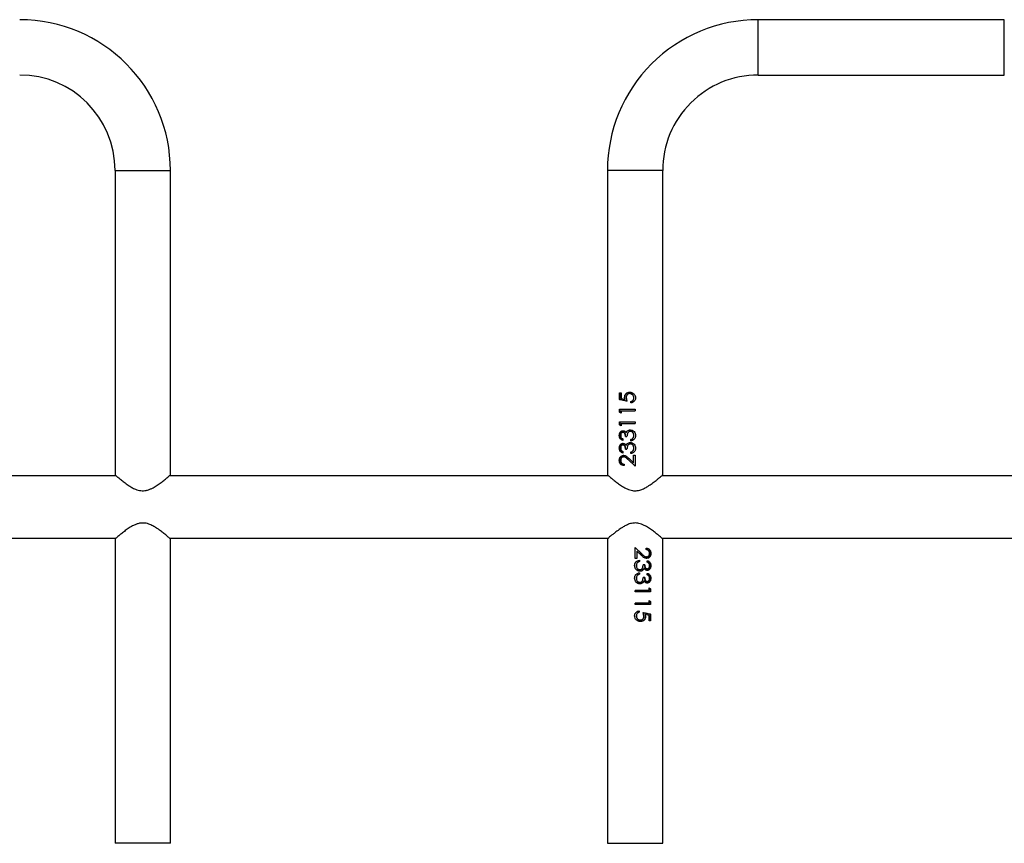
# Model space of a CAD drawing. Units: millimetres. Extents: x -4534 to 375091, y -3372 to 3642.
# Drawn here: x -17 to 583, y 1641 to 2142 of the extents above; entities that cross this region are included whole.
import ezdxf

# ---------------------------------------------------------------- set-up
doc = ezdxf.new("R2010")
doc.units = ezdxf.units.MM
doc.layers.add('Toestel 2D', color=7, linetype='Continuous', lineweight=20)

# ---------------------------------------------------------------- blocks, each defined once
blk = doc.blocks.new('2315__')
at = {"color": 7, "linetype": 'Continuous', "lineweight": 25}
for p, q in [((3768.21, -1613.46), (3768.21, -1798.96)), ((3801.91, -1613.46), (3768.21, -1613.46)), ((3801.91, -1798.96), (3801.91, -1613.46)), ((4068.21, -1613.46), (4068.21, -1798.96)), ((4068.21, -1613.46), (4101.91, -1613.46)), ((4101.91, -1798.96), (4101.91, -1613.46)), ((3775.64, -1753.07), (3775.64, -1748.97)), ((3775.64, -1748.97), (3776.5, -1748.97)), ((3775.91, -1753.07), (3775.91, -1748.97)), ((3776.5, -1748.97), (3776.5, -1752.37)), ((3778.86, -1752.91), (3778.68, -1751.73)), ((3779.05, -1752.91), (3778.87, -1751.73)), ((3779.64, -1751.9), (3780.13, -1754.1)), ((3781.77, -1749.48), (3781.87, -1749.48)), ((3781.81, -1748.59), (3781.91, -1748.59)), ((3775.64, -1753.07), (3775.91, -1753.07)), ((3776.5, -1752.37), (3778.86, -1752.91)), ((3782.5, -1755.13), (3782.5, -1754.23)), ((3782.5, -1754.23), (3782.58, -1754.23)), ((3782.58, -1755.13), (3782.58, -1754.23)), ((3775.64, -1758.97), (3785.06, -1758.97)), ((3775.64, -1760.82), (3775.64, -1758.97)), ((3776.5, -1761.41), (3775.64, -1760.82)), ((3775.64, -1760.82), (3775.91, -1760.82)), ((3775.91, -1760.82), (3775.91, -1758.97)), ((3776.5, -1761.23), (3775.91, -1760.82)), ((3776.5, -1759.87), (3776.5, -1761.41)), ((3776.5, -1759.87), (3785.06, -1759.87)), ((3785.06, -1758.97), (3785.06, -1759.87)), ((3775.64, -1766.66), (3785.06, -1766.66)), ((3775.64, -1768.51), (3775.64, -1766.66)), ((3776.5, -1769.1), (3775.64, -1768.51)), ((3775.64, -1768.51), (3775.91, -1768.51)), ((3775.91, -1768.51), (3775.91, -1766.66)), ((3776.5, -1768.92), (3775.91, -1768.51)), ((3776.5, -1767.56), (3776.5, -1769.1)), ((3776.5, -1767.56), (3785.06, -1767.56)), ((3785.06, -1766.66), (3785.06, -1767.56)), ((3777.66, -1772.05), (3777.88, -1772.05)), ((3779.16, -1775.51), (3780.13, -1775.51)), ((3779.56, -1773.22), (3779.72, -1773.22)), ((3780.37, -1772.13), (3780.51, -1772.13)), ((3782.1, -1771.54), (3782.19, -1771.54)), ((3782.19, -1772.43), (3782.27, -1772.43)), ((3777.63, -1777.05), (3777.63, -1777.95)), ((3777.66, -1779.74), (3777.88, -1779.74)), ((3779.56, -1780.91), (3779.72, -1780.91)), ((3780.37, -1779.83), (3780.51, -1779.83)), ((3782.1, -1779.23), (3782.19, -1779.23)), ((3782.19, -1780.13), (3782.27, -1780.13)), ((3782.38, -1778.33), (3782.38, -1777.43)), ((3782.38, -1777.43), (3782.46, -1777.43)), ((3782.46, -1778.33), (3782.46, -1777.43)), ((3783.75, -1776.65), (3783.79, -1776.65)), ((3777.63, -1784.74), (3777.63, -1785.64)), ((3779.16, -1783.2), (3780.13, -1783.2)), ((3782.38, -1786.02), (3782.38, -1785.13)), ((3782.38, -1785.13), (3782.46, -1785.13)), ((3782.46, -1786.02), (3782.46, -1785.13)), ((3783.75, -1784.34), (3783.79, -1784.34)), ((3784.03, -1786.92), (3785.06, -1786.92)), ((3784.03, -1791.57), (3784.03, -1786.92)), ((3784.06, -1791.57), (3784.06, -1786.92)), ((3785.06, -1786.92), (3785.06, -1793.72)), ((3778.33, -1792.43), (3778.33, -1793.33)), ((3785.06, -1793.72), (3780.96, -1789.84)), ((3780.96, -1789.84), (3781.08, -1789.84)), ((3785.06, -1793.72), (3781.08, -1789.84)), ((3781.39, -1789.07), (3784.03, -1791.57)), ((3784.03, -1791.57), (3784.06, -1791.57)), ((3768.79, -1799.46), (3406.37, -1799.46)), ((4068.79, -1799.46), (3801.33, -1799.46)), ((4368.79, -1799.46), (4101.33, -1799.46)), ((3501.33, -1837.46), (3768.79, -1837.46)), ((3768.21, -1837.96), (3768.21, -2023.46)), ((3801.33, -1837.46), (4068.79, -1837.46)), ((3801.91, -2023.46), (3801.91, -1837.96)), ((4068.21, -1837.96), (4068.21, -2023.46)), ((4101.33, -1837.46), (4368.79, -1837.46)), ((4101.91, -2023.46), (4101.91, -1837.96)), ((3785.06, -1843.21), (3789.16, -1847.08)), ((3785.06, -1850), (3785.06, -1843.21)), ((3785.06, -1843.21), (3789.03, -1847.08)), ((3786.05, -1845.35), (3786.05, -1850)), ((3786.08, -1845.35), (3786.05, -1845.35)), ((3786.08, -1845.35), (3786.08, -1850)), ((3788.72, -1847.85), (3786.08, -1845.35)), ((3789.16, -1847.08), (3789.03, -1847.08)), ((3791.79, -1844.49), (3791.79, -1843.59)), ((3786.08, -1850), (3785.06, -1850)), ((3787.66, -1850.9), (3787.66, -1851.8)), ((3787.74, -1851.8), (3787.66, -1851.8)), ((3787.74, -1850.9), (3787.74, -1851.8)), ((3790.96, -1853.72), (3789.99, -1853.72)), ((3792.49, -1852.18), (3792.49, -1851.28)), ((3784.8, -1854.23), (3784.81, -1854.23)), ((3787.66, -1858.59), (3787.66, -1859.49)), ((3787.74, -1859.49), (3787.66, -1859.49)), ((3787.74, -1858.59), (3787.74, -1859.49)), ((3787.93, -1856.8), (3787.84, -1856.8)), ((3789.74, -1857.1), (3789.6, -1857.1)), ((3790.56, -1856.01), (3790.39, -1856.01)), ((3792.46, -1856.28), (3792.24, -1856.28)), ((3792.46, -1857.18), (3792.24, -1857.18)), ((3792.49, -1859.87), (3792.49, -1858.97)), ((3784.8, -1861.93), (3784.81, -1861.93)), ((3787.93, -1864.49), (3787.84, -1864.49)), ((3789.74, -1864.79), (3789.6, -1864.79)), ((3790.96, -1861.41), (3789.99, -1861.41)), ((3790.56, -1863.7), (3790.39, -1863.7)), ((3792.46, -1863.97), (3792.24, -1863.97)), ((3792.46, -1864.87), (3792.24, -1864.87)), ((3793.61, -1869.36), (3785.06, -1869.36)), ((3785.06, -1870.26), (3785.06, -1869.36)), ((3794.48, -1870.26), (3785.06, -1870.26)), ((3793.61, -1867.82), (3794.48, -1868.41)), ((3793.61, -1869.36), (3793.61, -1867.82)), ((3793.61, -1868), (3794.2, -1868.41)), ((3794.2, -1868.41), (3794.2, -1870.26)), ((3794.48, -1868.41), (3794.2, -1868.41)), ((3794.48, -1868.41), (3794.48, -1870.26)), ((3793.61, -1877.05), (3785.06, -1877.05)), ((3785.06, -1877.95), (3785.06, -1877.05)), ((3794.48, -1877.95), (3785.06, -1877.95)), ((3793.61, -1875.51), (3794.48, -1876.1)), ((3793.61, -1877.05), (3793.61, -1875.51)), ((3793.61, -1875.69), (3794.2, -1876.1)), ((3794.2, -1876.1), (3794.2, -1877.95)), ((3794.48, -1876.1), (3794.2, -1876.1)), ((3794.48, -1876.1), (3794.48, -1877.95)), ((3787.54, -1881.8), (3787.54, -1882.69)), ((3787.61, -1882.69), (3787.54, -1882.69)), ((3787.61, -1881.8), (3787.61, -1882.69)), ((3790.47, -1885.02), (3789.99, -1882.82)), ((3794.2, -1883.85), (3794.2, -1887.95)), ((3794.48, -1883.85), (3794.2, -1883.85)), ((3794.48, -1883.85), (3794.48, -1887.95)), ((3784.8, -1884.85), (3784.81, -1884.85)), ((3788.34, -1887.44), (3788.24, -1887.44)), ((3791.07, -1884.01), (3791.24, -1885.19)), ((3791.25, -1884.01), (3791.07, -1884.01)), ((3791.43, -1885.19), (3791.24, -1885.19)), ((3791.25, -1884.01), (3791.43, -1885.19)), ((3793.61, -1884.55), (3791.25, -1884.01)), ((3793.61, -1887.95), (3793.61, -1884.55)), ((3794.48, -1887.95), (3793.61, -1887.95)), ((3768.21, -2023.46), (3801.91, -2023.46)), ((4101.91, -2023.46), (4068.21, -2023.46)), ((3710.06, -2081.61), (3560.06, -2081.61)), ((3560.06, -2081.61), (3560.06, -2115.31)), ((3710.06, -2081.61), (3710.06, -2115.31)), ((3560.06, -2115.31), (3710.06, -2115.31))]:
    blk.add_line(p, q, dxfattribs=at)
for centre, radius, start, end in [((3710.06, -2023.46), 58.15, 270, 0), ((3710.06, -2023.46), 91.85, 270, 0), ((4160.06, -2023.46), 91.85, 180, 270), ((4160.06, -2023.46), 58.15, 180, 270)]:
    blk.add_arc(centre, radius, start, end, dxfattribs=at)
for points, knots in [([(3778.68, -1751.73), (3778.72, -1751.31), (3778.77, -1750.67), (3779.16, -1749.92), (3779.55, -1749.43), (3780.03, -1749.05), (3780.77, -1748.67), (3781.4, -1748.62), (3781.81, -1748.59)], [0, 0, 0, 0, 0.249328, 0.374612, 0.49985, 0.625105, 0.750439, 1, 1, 1, 1]), ([(3778.68, -1751.73), (3778.71, -1751.73), (3778.78, -1751.73), (3778.84, -1751.73), (3778.87, -1751.73)], [0, 0, 0, 0, 0.499824, 1, 1, 1, 1]), ([(3778.87, -1751.73), (3778.91, -1751.31), (3778.95, -1750.67), (3779.33, -1749.92), (3779.71, -1749.44), (3780.18, -1749.05), (3780.89, -1748.67), (3781.5, -1748.62), (3781.91, -1748.59)], [0, 0, 0, 0, 0.252935, 0.3793, 0.504883, 0.629708, 0.753916, 1, 1, 1, 1]), ([(3781.77, -1749.48), (3781.47, -1749.51), (3781.02, -1749.55), (3780.51, -1749.86), (3780.18, -1750.17), (3779.92, -1750.55), (3779.69, -1751.12), (3779.66, -1751.59), (3779.64, -1751.9)], [0, 0, 0, 0, 0.247367, 0.372446, 0.497918, 0.622709, 0.748767, 1, 1, 1, 1]), ([(3784.29, -1752.02), (3784.26, -1751.69), (3784.19, -1751.02), (3783.69, -1750.32), (3783.18, -1749.89), (3782.6, -1749.56), (3782.1, -1749.52), (3781.77, -1749.48)], [0, 0, 0, 0, 0.24975, 0.499468, 0.624763, 0.750306, 1, 1, 1, 1]), ([(3781.81, -1748.59), (3782.27, -1748.63), (3783.18, -1748.72), (3784.19, -1749.37), (3784.78, -1750.08), (3785.22, -1750.91), (3785.28, -1751.61), (3785.31, -1752.08)], [0, 0, 0, 0, 0.2496266, 0.499324, 0.6246618, 0.7502462, 1, 1, 1, 1]), ([(3784.31, -1752.02), (3784.28, -1751.69), (3784.22, -1751.02), (3783.73, -1750.32), (3783.24, -1749.89), (3782.67, -1749.56), (3782.19, -1749.52), (3781.87, -1749.48)], [0, 0, 0, 0, 0.253239, 0.504398, 0.629361, 0.753877, 1, 1, 1, 1]), ([(3785.05, -1750.66), (3785.06, -1750.68), (3785.28, -1751.11), (3785.29, -1751.6), (3785.31, -1752.08)], [0, 0, 0, 0, 0.0393137, 1, 1, 1, 1]), ([(3780.13, -1754.1), (3779.34, -1753.93), (3777.76, -1753.59), (3776.34, -1753.25), (3775.64, -1753.07)], [0, 0, 0, 0, 0.499994, 1, 1, 1, 1]), ([(3780.28, -1754.1), (3779.51, -1753.93), (3777.98, -1753.59), (3776.6, -1753.25), (3775.91, -1753.07)], [0, 0, 0, 0, 0.499994, 1, 1, 1, 1]), ([(3778.86, -1752.91), (3778.89, -1752.91), (3778.95, -1752.91), (3779.02, -1752.91), (3779.05, -1752.91)], [0, 0, 0, 0, 0.500044, 1, 1, 1, 1]), ([(3782.5, -1754.23), (3782.75, -1754.16), (3783.13, -1754.06), (3783.55, -1753.76), (3783.9, -1753.38), (3784.22, -1752.8), (3784.26, -1752.28), (3784.29, -1752.02)], [0, 0, 0, 0, 0.249965, 0.375174, 0.500419, 0.750243, 1, 1, 1, 1]), ([(3785.31, -1752.08), (3785.28, -1752.46), (3785.21, -1753.22), (3784.55, -1754.2), (3783.62, -1754.89), (3782.88, -1755.05), (3782.5, -1755.13)], [0, 0, 0, 0, 0.249984, 0.499695, 0.749649, 1, 1, 1, 1]), ([(3782.58, -1754.23), (3782.82, -1754.16), (3783.19, -1754.06), (3783.6, -1753.76), (3783.93, -1753.38), (3784.24, -1752.8), (3784.29, -1752.28), (3784.31, -1752.02)], [0, 0, 0, 0, 0.246467, 0.370774, 0.495866, 0.747261, 1, 1, 1, 1]), ([(3784.29, -1752.02), (3784.29, -1752.02), (3784.3, -1752.02), (3784.31, -1752.02), (3784.31, -1752.02)], [0, 0, 0, 0, 0.499767, 1, 1, 1, 1]), ([(3785.31, -1752.08), (3785.3, -1752.47), (3785.3, -1752.92), (3785.07, -1753.27), (3785.04, -1753.31)], [0, 0, 0, 0, 0.888833, 1, 1, 1, 1]), ([(3785.31, -1752.08), (3785.31, -1752.08), (3785.31, -1752.08), (3785.31, -1752.08), (3785.31, -1752.08)], [0, 0, 0, 0, 0.500237, 1, 1, 1, 1]), ([(3775.42, -1774.97), (3775.45, -1774.61), (3775.51, -1773.89), (3775.89, -1773.08), (3776.33, -1772.57), (3776.73, -1772.28), (3777.1, -1772.12), (3777.42, -1772.06), (3777.58, -1772.05), (3777.66, -1772.05)], [0, 0, 0, 0, 0.249618, 0.499118, 0.624315, 0.749494, 0.874664, 0.937331, 1, 1, 1, 1]), ([(3777.63, -1777.95), (3777.32, -1777.85), (3776.71, -1777.65), (3775.98, -1776.97), (3775.5, -1776.04), (3775.45, -1775.33), (3775.42, -1774.97)], [0, 0, 0, 0, 0.250448, 0.500272, 0.750039, 1, 1, 1, 1]), ([(3775.42, -1774.97), (3775.47, -1774.97), (3775.57, -1774.97), (3775.66, -1774.97), (3775.71, -1774.97)], [0, 0, 0, 0, 0.500196, 1, 1, 1, 1]), ([(3775.71, -1774.97), (3775.74, -1774.61), (3775.79, -1773.89), (3776.16, -1773.08), (3776.59, -1772.57), (3776.97, -1772.28), (3777.34, -1772.12), (3777.64, -1772.06), (3777.8, -1772.05), (3777.88, -1772.05)], [0, 0, 0, 0, 0.252812, 0.503926, 0.628888, 0.753085, 0.876653, 0.938326, 1, 1, 1, 1]), ([(3777.63, -1777.85), (3777.41, -1777.78), (3776.89, -1777.6), (3776.25, -1776.97), (3775.78, -1776.04), (3775.73, -1775.33), (3775.71, -1774.97)], [0, 0, 0, 0, 0.19624, 0.461589, 0.729741, 1, 1, 1, 1]), ([(3777.66, -1772.95), (3777.55, -1772.96), (3777.34, -1772.97), (3777.05, -1773.12), (3776.81, -1773.34), (3776.54, -1773.7), (3776.32, -1774.25), (3776.29, -1774.72), (3776.28, -1774.96)], [0, 0, 0, 0, 0.12497, 0.249934, 0.375069, 0.500336, 0.749872, 1, 1, 1, 1]), ([(3776.28, -1774.96), (3776.3, -1775.19), (3776.33, -1775.65), (3776.6, -1776.29), (3777.07, -1776.75), (3777.44, -1776.95), (3777.63, -1777.05)], [0, 0, 0, 0, 0.250074, 0.499562, 0.74943, 1, 1, 1, 1]), ([(3777.66, -1772.05), (3777.85, -1772.06), (3778.22, -1772.09), (3778.76, -1772.33), (3779.14, -1772.65), (3779.39, -1772.96), (3779.5, -1773.13), (3779.56, -1773.22)], [0, 0, 0, 0, 0.24998, 0.499714, 0.74957, 0.874743, 1, 1, 1, 1]), ([(3779.16, -1775.51), (3779.15, -1775.23), (3779.12, -1774.67), (3778.91, -1773.99), (3778.65, -1773.51), (3778.38, -1773.2), (3778.09, -1773.03), (3777.85, -1772.96), (3777.72, -1772.95), (3777.66, -1772.95)], [0, 0, 0, 0, 0.250143, 0.500081, 0.625166, 0.750056, 0.874846, 0.937397, 1, 1, 1, 1]), ([(3777.66, -1772.95), (3777.69, -1772.95), (3777.77, -1772.95), (3777.84, -1772.95), (3777.88, -1772.95)], [0, 0, 0, 0, 0.499948, 1, 1, 1, 1]), ([(3779.34, -1775.51), (3779.32, -1775.23), (3779.3, -1774.67), (3779.09, -1774), (3778.84, -1773.51), (3778.58, -1773.2), (3778.3, -1773.03), (3778.06, -1772.96), (3777.94, -1772.95), (3777.88, -1772.95)], [0, 0, 0, 0, 0.252613, 0.50434, 0.629713, 0.754038, 0.877232, 0.938647, 1, 1, 1, 1]), ([(3779.56, -1773.22), (3779.66, -1773.01), (3779.86, -1772.59), (3780.2, -1772.29), (3780.37, -1772.13)], [0, 0, 0, 0, 0.500093, 1, 1, 1, 1]), ([(3779.72, -1773.22), (3779.82, -1773.01), (3780.02, -1772.6), (3780.35, -1772.29), (3780.51, -1772.13)], [0, 0, 0, 0, 0.501933, 1, 1, 1, 1]), ([(3782.19, -1772.43), (3782.02, -1772.45), (3781.67, -1772.48), (3781.21, -1772.71), (3780.82, -1773.05), (3780.42, -1773.62), (3780.2, -1774.47), (3780.15, -1775.16), (3780.13, -1775.51)], [0, 0, 0, 0, 0.124977, 0.24993, 0.375435, 0.500035, 0.749414, 1, 1, 1, 1]), ([(3780.37, -1772.13), (3780.63, -1771.96), (3781.16, -1771.61), (3781.79, -1771.56), (3782.1, -1771.54)], [0, 0, 0, 0, 0.499979, 1, 1, 1, 1]), ([(3780.51, -1772.13), (3780.77, -1771.96), (3781.27, -1771.61), (3781.88, -1771.56), (3782.19, -1771.54)], [0, 0, 0, 0, 0.501454, 1, 1, 1, 1]), ([(3782.1, -1771.54), (3782.54, -1771.59), (3783.4, -1771.71), (3784.49, -1772.52), (3785.2, -1773.67), (3785.28, -1774.56), (3785.31, -1775)], [0, 0, 0, 0, 0.249663, 0.499689, 0.7498, 1, 1, 1, 1]), ([(3784.29, -1774.98), (3784.27, -1774.67), (3784.23, -1774.06), (3783.87, -1773.35), (3783.45, -1772.91), (3783.07, -1772.64), (3782.64, -1772.47), (3782.34, -1772.44), (3782.19, -1772.43)], [0, 0, 0, 0, 0.250091, 0.499377, 0.624646, 0.749807, 0.874909, 1, 1, 1, 1]), ([(3784.31, -1774.98), (3784.29, -1774.67), (3784.26, -1774.06), (3783.91, -1773.35), (3783.5, -1772.91), (3783.13, -1772.64), (3782.72, -1772.47), (3782.42, -1772.44), (3782.27, -1772.43)], [0, 0, 0, 0, 0.253197, 0.504168, 0.6292701, 0.7535365, 0.8769821, 1, 1, 1, 1]), ([(3785.31, -1775), (3785.28, -1775.41), (3785.24, -1776.02), (3784.89, -1776.77), (3784.41, -1777.42), (3783.56, -1778.04), (3782.77, -1778.23), (3782.38, -1778.33)], [0, 0, 0, 0, 0.250372, 0.375907, 0.500999, 0.748443, 1, 1, 1, 1]), ([(3783.75, -1776.65), (3783.91, -1776.4), (3784.24, -1775.89), (3784.27, -1775.28), (3784.29, -1774.98)], [0, 0, 0, 0, 0.499285, 1, 1, 1, 1]), ([(3783.79, -1776.65), (3783.95, -1776.4), (3784.27, -1775.89), (3784.3, -1775.28), (3784.31, -1774.98)], [0, 0, 0, 0, 0.497797, 1, 1, 1, 1]), ([(3784.29, -1774.98), (3784.29, -1774.98), (3784.3, -1774.98), (3784.31, -1774.98), (3784.31, -1774.98)], [0, 0, 0, 0, 0.499767, 1, 1, 1, 1]), ([(3785.04, -1773.6), (3785.06, -1773.64), (3785.31, -1774.05), (3785.31, -1774.54), (3785.31, -1775)], [0, 0, 0, 0, 0.0793138, 1, 1, 1, 1]), ([(3785.31, -1775), (3785.29, -1775.41), (3785.28, -1775.89), (3785.08, -1776.31), (3785.05, -1776.36)], [0, 0, 0, 0, 0.871213, 1, 1, 1, 1]), ([(3785.31, -1775), (3785.31, -1775), (3785.31, -1775), (3785.31, -1775), (3785.31, -1775)], [0, 0, 0, 0, 0.500237, 1, 1, 1, 1]), ([(3775.42, -1782.66), (3775.45, -1782.3), (3775.51, -1781.58), (3775.89, -1780.77), (3776.33, -1780.27), (3776.73, -1779.98), (3777.1, -1779.82), (3777.42, -1779.75), (3777.58, -1779.75), (3777.66, -1779.74)], [0, 0, 0, 0, 0.249618, 0.499118, 0.624315, 0.749494, 0.874664, 0.937331, 1, 1, 1, 1]), ([(3775.71, -1782.66), (3775.74, -1782.3), (3775.79, -1781.58), (3776.16, -1780.77), (3776.59, -1780.27), (3776.97, -1779.98), (3777.34, -1779.82), (3777.64, -1779.75), (3777.8, -1779.75), (3777.88, -1779.74)], [0, 0, 0, 0, 0.252812, 0.503926, 0.628888, 0.753085, 0.876653, 0.938326, 1, 1, 1, 1]), ([(3777.66, -1780.64), (3777.55, -1780.65), (3777.34, -1780.67), (3777.05, -1780.81), (3776.81, -1781.04), (3776.54, -1781.39), (3776.32, -1781.94), (3776.29, -1782.41), (3776.28, -1782.65)], [0, 0, 0, 0, 0.12497, 0.249934, 0.375069, 0.500336, 0.749872, 1, 1, 1, 1]), ([(3777.66, -1779.74), (3777.85, -1779.75), (3778.22, -1779.78), (3778.76, -1780.02), (3779.14, -1780.34), (3779.39, -1780.65), (3779.5, -1780.82), (3779.56, -1780.91)], [0, 0, 0, 0, 0.249979, 0.499713, 0.749569, 0.874741, 1, 1, 1, 1]), ([(3779.16, -1783.2), (3779.15, -1782.92), (3779.12, -1782.36), (3778.91, -1781.69), (3778.65, -1781.2), (3778.38, -1780.89), (3778.09, -1780.72), (3777.85, -1780.65), (3777.72, -1780.64), (3777.66, -1780.64)], [0, 0, 0, 0, 0.250143, 0.500081, 0.625166, 0.750056, 0.874846, 0.937397, 1, 1, 1, 1]), ([(3777.66, -1780.64), (3777.69, -1780.64), (3777.77, -1780.64), (3777.84, -1780.64), (3777.88, -1780.64)], [0, 0, 0, 0, 0.499948, 1, 1, 1, 1]), ([(3779.34, -1783.2), (3779.32, -1782.92), (3779.3, -1782.36), (3779.09, -1781.69), (3778.84, -1781.2), (3778.58, -1780.89), (3778.3, -1780.72), (3778.06, -1780.65), (3777.94, -1780.64), (3777.88, -1780.64)], [0, 0, 0, 0, 0.252613, 0.50434, 0.629713, 0.754038, 0.877232, 0.938647, 1, 1, 1, 1]), ([(3779.56, -1780.91), (3779.66, -1780.7), (3779.86, -1780.29), (3780.2, -1779.98), (3780.37, -1779.83)], [0, 0, 0, 0, 0.500093, 1, 1, 1, 1]), ([(3779.72, -1780.91), (3779.82, -1780.7), (3780.02, -1780.29), (3780.35, -1779.98), (3780.51, -1779.83)], [0, 0, 0, 0, 0.501932, 1, 1, 1, 1]), ([(3782.19, -1780.13), (3782.02, -1780.14), (3781.67, -1780.17), (3781.21, -1780.41), (3780.82, -1780.74), (3780.42, -1781.31), (3780.2, -1782.16), (3780.15, -1782.86), (3780.13, -1783.2)], [0, 0, 0, 0, 0.124977, 0.24993, 0.375435, 0.500035, 0.749414, 1, 1, 1, 1]), ([(3780.37, -1779.83), (3780.63, -1779.65), (3781.16, -1779.3), (3781.79, -1779.25), (3782.1, -1779.23)], [0, 0, 0, 0, 0.499979, 1, 1, 1, 1]), ([(3780.51, -1779.83), (3780.77, -1779.65), (3781.27, -1779.3), (3781.88, -1779.25), (3782.19, -1779.23)], [0, 0, 0, 0, 0.501454, 1, 1, 1, 1]), ([(3782.1, -1779.23), (3782.54, -1779.29), (3783.4, -1779.4), (3784.49, -1780.21), (3785.2, -1781.37), (3785.28, -1782.25), (3785.31, -1782.69)], [0, 0, 0, 0, 0.249664, 0.49969, 0.7498, 1, 1, 1, 1]), ([(3784.29, -1782.67), (3784.27, -1782.36), (3784.23, -1781.75), (3783.87, -1781.04), (3783.45, -1780.6), (3783.07, -1780.33), (3782.64, -1780.16), (3782.34, -1780.14), (3782.19, -1780.13)], [0, 0, 0, 0, 0.25009, 0.499377, 0.624646, 0.749807, 0.874909, 1, 1, 1, 1]), ([(3784.31, -1782.67), (3784.29, -1782.36), (3784.26, -1781.75), (3783.91, -1781.05), (3783.5, -1780.6), (3783.13, -1780.33), (3782.72, -1780.16), (3782.42, -1780.14), (3782.27, -1780.13)], [0, 0, 0, 0, 0.253196, 0.504168, 0.62927, 0.753537, 0.876982, 1, 1, 1, 1]), ([(3782.38, -1777.43), (3782.63, -1777.35), (3783.15, -1777.19), (3783.55, -1776.83), (3783.75, -1776.65)], [0, 0, 0, 0, 0.5011819, 1, 1, 1, 1]), ([(3782.46, -1777.43), (3782.71, -1777.35), (3783.21, -1777.19), (3783.59, -1776.83), (3783.79, -1776.65)], [0, 0, 0, 0, 0.4992851, 1, 1, 1, 1]), ([(3785.04, -1781.3), (3785.06, -1781.33), (3785.31, -1781.74), (3785.31, -1782.23), (3785.31, -1782.69)], [0, 0, 0, 0, 0.079312, 1, 1, 1, 1]), ([(3777.63, -1785.64), (3777.32, -1785.54), (3776.71, -1785.34), (3775.98, -1784.67), (3775.5, -1783.73), (3775.45, -1783.02), (3775.42, -1782.66)], [0, 0, 0, 0, 0.250448, 0.500272, 0.750039, 1, 1, 1, 1]), ([(3775.42, -1782.66), (3775.47, -1782.66), (3775.57, -1782.66), (3775.66, -1782.66), (3775.71, -1782.66)], [0, 0, 0, 0, 0.500196, 1, 1, 1, 1]), ([(3775.42, -1790.07), (3775.45, -1789.67), (3775.49, -1789.08), (3775.8, -1788.37), (3776.22, -1787.77), (3776.93, -1787.17), (3777.64, -1787.09), (3778, -1787.05)], [0, 0, 0, 0, 0.249906, 0.375277, 0.500644, 0.750378, 1, 1, 1, 1]), ([(3777.63, -1785.55), (3777.41, -1785.47), (3776.89, -1785.29), (3776.25, -1784.66), (3775.78, -1783.73), (3775.73, -1783.02), (3775.71, -1782.66)], [0, 0, 0, 0, 0.19624, 0.461589, 0.729741, 1, 1, 1, 1]), ([(3775.71, -1790.07), (3775.73, -1789.67), (3775.77, -1789.08), (3776.07, -1788.37), (3776.48, -1787.77), (3777.17, -1787.17), (3777.86, -1787.09), (3778.21, -1787.05)], [0, 0, 0, 0, 0.253411, 0.379889, 0.505611, 0.753903, 1, 1, 1, 1]), ([(3776.28, -1782.65), (3776.3, -1782.88), (3776.33, -1783.35), (3776.6, -1783.98), (3777.07, -1784.44), (3777.44, -1784.64), (3777.63, -1784.74)], [0, 0, 0, 0, 0.250074, 0.499562, 0.749431, 1, 1, 1, 1]), ([(3778.07, -1787.95), (3777.95, -1787.95), (3777.7, -1787.97), (3777.23, -1788.15), (3776.74, -1788.58), (3776.34, -1789.29), (3776.3, -1789.84), (3776.28, -1790.12)], [0, 0, 0, 0, 0.125412, 0.250755, 0.500389, 0.75005, 1, 1, 1, 1]), ([(3778, -1787.05), (3778.32, -1787.08), (3778.97, -1787.14), (3780.14, -1787.87), (3780.89, -1788.59), (3781.39, -1789.07)], [0, 0, 0, 0, 0.249497, 0.499239, 1, 1, 1, 1]), ([(3778, -1787.05), (3778.03, -1787.05), (3778.1, -1787.05), (3778.17, -1787.05), (3778.21, -1787.05)], [0, 0, 0, 0, 0.50005, 1, 1, 1, 1]), ([(3780.96, -1789.84), (3780.53, -1789.42), (3779.89, -1788.78), (3778.92, -1788.05), (3778.36, -1787.98), (3778.07, -1787.95)], [0, 0, 0, 0, 0.501109, 0.750993, 1, 1, 1, 1]), ([(3778.07, -1787.95), (3778.11, -1787.95), (3778.18, -1787.95), (3778.24, -1787.95), (3778.28, -1787.95)], [0, 0, 0, 0, 0.499951, 1, 1, 1, 1]), ([(3781.08, -1789.84), (3780.67, -1789.42), (3780.05, -1788.79), (3779.11, -1788.06), (3778.55, -1787.98), (3778.28, -1787.95)], [0, 0, 0, 0, 0.503266, 0.75298, 1, 1, 1, 1]), ([(3785.31, -1782.69), (3785.28, -1783.1), (3785.24, -1783.72), (3784.89, -1784.46), (3784.41, -1785.12), (3783.56, -1785.73), (3782.77, -1785.93), (3782.38, -1786.02)], [0, 0, 0, 0, 0.250372, 0.375907, 0.500999, 0.748443, 1, 1, 1, 1]), ([(3782.38, -1785.13), (3782.63, -1785.05), (3783.15, -1784.88), (3783.55, -1784.52), (3783.75, -1784.34)], [0, 0, 0, 0, 0.5011819, 1, 1, 1, 1]), ([(3782.46, -1785.13), (3782.71, -1785.04), (3783.21, -1784.88), (3783.59, -1784.52), (3783.79, -1784.34)], [0, 0, 0, 0, 0.4992851, 1, 1, 1, 1]), ([(3783.75, -1784.34), (3783.91, -1784.09), (3784.24, -1783.58), (3784.27, -1782.98), (3784.29, -1782.67)], [0, 0, 0, 0, 0.499285, 1, 1, 1, 1]), ([(3783.79, -1784.34), (3783.95, -1784.09), (3784.27, -1783.58), (3784.3, -1782.97), (3784.31, -1782.67)], [0, 0, 0, 0, 0.497797, 1, 1, 1, 1]), ([(3784.29, -1782.67), (3784.29, -1782.67), (3784.3, -1782.67), (3784.31, -1782.67), (3784.31, -1782.67)], [0, 0, 0, 0, 0.499767, 1, 1, 1, 1]), ([(3785.31, -1782.69), (3785.29, -1783.1), (3785.28, -1783.58), (3785.08, -1784), (3785.05, -1784.06)], [0, 0, 0, 0, 0.871211, 1, 1, 1, 1]), ([(3785.31, -1782.69), (3785.31, -1782.69), (3785.31, -1782.69), (3785.31, -1782.69), (3785.31, -1782.69)], [0, 0, 0, 0, 0.500237, 1, 1, 1, 1]), ([(3778.33, -1793.33), (3777.93, -1793.28), (3777.15, -1793.19), (3776.34, -1792.58), (3775.87, -1791.92), (3775.51, -1791.16), (3775.46, -1790.51), (3775.42, -1790.07)], [0, 0, 0, 0, 0.250458, 0.499726, 0.62513, 0.749932, 1, 1, 1, 1]), ([(3775.42, -1790.07), (3775.47, -1790.07), (3775.57, -1790.07), (3775.66, -1790.07), (3775.71, -1790.07)], [0, 0, 0, 0, 0.500196, 1, 1, 1, 1]), ([(3778.33, -1793.29), (3778.02, -1793.25), (3777.51, -1793.19), (3776.91, -1792.82), (3776.48, -1792.42), (3776.14, -1791.92), (3775.79, -1791.16), (3775.74, -1790.5), (3775.71, -1790.07)], [0, 0, 0, 0, 0.211184, 0.341148, 0.471739, 0.603147, 0.735454, 1, 1, 1, 1]), ([(3776.28, -1790.12), (3776.31, -1790.42), (3776.34, -1790.88), (3776.59, -1791.42), (3776.84, -1791.77), (3777.16, -1792.05), (3777.64, -1792.33), (3778.05, -1792.39), (3778.33, -1792.43)], [0, 0, 0, 0, 0.2493372, 0.3744793, 0.4996442, 0.6248184, 0.7500257, 1, 1, 1, 1]), ([(3768.21, -1798.96), (3768.24, -1798.99), (3768.3, -1799.04), (3768.81, -1799.48), (3769.59, -1800.14), (3770.73, -1801.1), (3772.33, -1802.4), (3774.4, -1804), (3776.79, -1805.68), (3779.52, -1807.28), (3782.52, -1808.48), (3785.7, -1808.78), (3788.44, -1808.17), (3790.79, -1807.14), (3793.12, -1805.81), (3795.54, -1804.13), (3797.71, -1802.46), (3799.39, -1801.09), (3800.54, -1800.13), (3801.34, -1799.45), (3801.82, -1799.04), (3801.88, -1798.99), (3801.91, -1798.96)], [0, 0, 0, 0, 0.040948, 0.083286, 0.124195, 0.166109, 0.22264, 0.28079, 0.338633, 0.397882, 0.458842, 0.510852, 0.562837, 0.605635, 0.649539, 0.713931, 0.780186, 0.828962, 0.878971, 0.919142, 0.960412, 1, 1, 1, 1]), ([(4068.21, -1798.96), (4068.21, -1798.96), (4068.16, -1798.92), (4068.34, -1799.08), (4068.77, -1799.44), (4069.47, -1800.04), (4070.42, -1800.84), (4071.8, -1801.97), (4073.69, -1803.46), (4075.96, -1805.11), (4078.3, -1806.59), (4080.79, -1807.85), (4083.77, -1808.75), (4086.67, -1808.62), (4088.94, -1807.95), (4091.05, -1807.02), (4093.36, -1805.65), (4095.78, -1803.95), (4097.95, -1802.27), (4099.61, -1800.92), (4100.75, -1799.95), (4101.67, -1799.17), (4101.82, -1799.04), (4101.91, -1798.96)], [0, 0, 0, 0, 0.000622, 0.042197, 0.079654, 0.118052, 0.158708, 0.200177, 0.26146, 0.324503, 0.3722, 0.420865, 0.478037, 0.535678, 0.569352, 0.603961, 0.66148, 0.720528, 0.781123, 0.843589, 0.886031, 0.92958, 1, 1, 1, 1]), ([(3801.91, -1837.96), (3801.88, -1837.93), (3801.81, -1837.88), (3801.31, -1837.44), (3800.53, -1836.78), (3799.38, -1835.82), (3797.79, -1834.52), (3795.71, -1832.92), (3793.32, -1831.25), (3790.6, -1829.64), (3787.6, -1828.44), (3784.42, -1828.14), (3781.67, -1828.75), (3779.33, -1829.78), (3777, -1831.11), (3774.57, -1832.79), (3772.41, -1834.46), (3770.72, -1835.83), (3769.57, -1836.79), (3768.78, -1837.47), (3768.3, -1837.88), (3768.24, -1837.93), (3768.21, -1837.96)], [0, 0, 0, 0, 0.040948, 0.083286, 0.124196, 0.16611, 0.222641, 0.280791, 0.338634, 0.397882, 0.458843, 0.510853, 0.562836, 0.605635, 0.649539, 0.713931, 0.780185, 0.828962, 0.87897, 0.919142, 0.960412, 1, 1, 1, 1]), ([(4101.91, -1837.96), (4101.91, -1837.96), (4101.96, -1838.01), (4101.77, -1837.85), (4101.35, -1837.48), (4100.65, -1836.88), (4099.7, -1836.08), (4098.32, -1834.95), (4096.43, -1833.46), (4094.16, -1831.81), (4091.81, -1830.33), (4089.33, -1829.07), (4086.34, -1828.17), (4083.45, -1828.3), (4081.18, -1828.97), (4079.06, -1829.9), (4076.75, -1831.27), (4074.34, -1832.97), (4072.16, -1834.65), (4070.51, -1836), (4069.36, -1836.97), (4068.45, -1837.75), (4068.3, -1837.88), (4068.21, -1837.96)], [0, 0, 0, 0, 0.000622, 0.042197, 0.079654, 0.118052, 0.158708, 0.200177, 0.26146, 0.324503, 0.3722, 0.420865, 0.478037, 0.535678, 0.569352, 0.603961, 0.66148, 0.720528, 0.781123, 0.843589, 0.886031, 0.92958, 1, 1, 1, 1]), ([(3792.12, -1849.87), (3791.79, -1849.84), (3791.14, -1849.78), (3789.97, -1849.05), (3789.22, -1848.33), (3788.72, -1847.85)], [0, 0, 0, 0, 0.249497, 0.499239, 1, 1, 1, 1]), ([(3789.03, -1847.08), (3789.45, -1847.51), (3790.07, -1848.14), (3791.01, -1848.87), (3791.56, -1848.94), (3791.84, -1848.97)], [0, 0, 0, 0, 0.503291, 0.752979, 1, 1, 1, 1]), ([(3789.16, -1847.08), (3789.58, -1847.51), (3790.23, -1848.14), (3791.19, -1848.87), (3791.76, -1848.94), (3792.04, -1848.97)], [0, 0, 0, 0, 0.501109, 0.750993, 1, 1, 1, 1]), ([(3791.79, -1843.59), (3792.18, -1843.64), (3792.97, -1843.73), (3793.78, -1844.34), (3794.25, -1845), (3794.61, -1845.76), (3794.66, -1846.42), (3794.69, -1846.85)], [0, 0, 0, 0, 0.250458, 0.499726, 0.62513, 0.749932, 1, 1, 1, 1]), ([(3791.79, -1843.63), (3792.1, -1843.67), (3792.61, -1843.74), (3793.2, -1844.11), (3793.63, -1844.51), (3793.98, -1845), (3794.33, -1845.76), (3794.38, -1846.42), (3794.41, -1846.85)], [0, 0, 0, 0, 0.211183, 0.341146, 0.471736, 0.603143, 0.735459, 1, 1, 1, 1]), ([(3793.83, -1846.81), (3793.81, -1846.5), (3793.78, -1846.04), (3793.53, -1845.5), (3793.28, -1845.15), (3792.96, -1844.87), (3792.48, -1844.59), (3792.06, -1844.53), (3791.79, -1844.49)], [0, 0, 0, 0, 0.249334, 0.3744874, 0.4996507, 0.6248233, 0.750029, 1, 1, 1, 1]), ([(3794.41, -1846.85), (3794.38, -1847.25), (3794.34, -1847.84), (3794.05, -1848.55), (3793.64, -1849.15), (3792.95, -1849.75), (3792.25, -1849.83), (3791.91, -1849.87)], [0, 0, 0, 0, 0.253411, 0.379889, 0.505611, 0.753903, 1, 1, 1, 1]), ([(3792.04, -1848.97), (3792.17, -1848.97), (3792.42, -1848.95), (3792.89, -1848.78), (3793.37, -1848.35), (3793.77, -1847.63), (3793.81, -1847.08), (3793.83, -1846.81)], [0, 0, 0, 0, 0.125411, 0.250753, 0.500386, 0.750046, 1, 1, 1, 1]), ([(3794.69, -1846.85), (3794.67, -1847.25), (3794.63, -1847.84), (3794.32, -1848.55), (3793.9, -1849.16), (3793.18, -1849.75), (3792.47, -1849.83), (3792.12, -1849.87)], [0, 0, 0, 0, 0.249899, 0.375268, 0.500633, 0.750382, 1, 1, 1, 1]), ([(3794.69, -1846.85), (3794.65, -1846.85), (3794.55, -1846.85), (3794.45, -1846.85), (3794.41, -1846.85)], [0, 0, 0, 0, 0.500196, 1, 1, 1, 1]), ([(3784.8, -1854.23), (3784.83, -1853.82), (3784.88, -1853.21), (3785.23, -1852.46), (3785.71, -1851.8), (3786.56, -1851.19), (3787.34, -1850.99), (3787.74, -1850.9)], [0, 0, 0, 0, 0.250372, 0.375907, 0.500999, 0.748443, 1, 1, 1, 1]), ([(3784.81, -1854.23), (3784.82, -1853.82), (3784.84, -1853.34), (3785.04, -1852.92), (3785.06, -1852.86)], [0, 0, 0, 0, 0.871209, 1, 1, 1, 1]), ([(3786.33, -1852.58), (3786.17, -1852.83), (3785.85, -1853.34), (3785.82, -1853.95), (3785.8, -1854.25)], [0, 0, 0, 0, 0.497813, 1, 1, 1, 1]), ([(3786.37, -1852.58), (3786.2, -1852.83), (3785.87, -1853.34), (3785.84, -1853.95), (3785.83, -1854.25)], [0, 0, 0, 0, 0.499285, 1, 1, 1, 1]), ([(3787.66, -1851.8), (3787.41, -1851.88), (3786.91, -1852.04), (3786.52, -1852.4), (3786.33, -1852.58)], [0, 0, 0, 0, 0.499315, 1, 1, 1, 1]), ([(3786.37, -1852.58), (3786.36, -1852.58), (3786.35, -1852.58), (3786.33, -1852.58), (3786.33, -1852.58)], [0, 0, 0, 0, 0.499753, 1, 1, 1, 1]), ([(3787.74, -1851.8), (3787.48, -1851.88), (3786.97, -1852.04), (3786.57, -1852.4), (3786.37, -1852.58)], [0, 0, 0, 0, 0.501118, 1, 1, 1, 1]), ([(3787.93, -1856.8), (3788.1, -1856.78), (3788.44, -1856.75), (3788.91, -1856.52), (3789.3, -1856.18), (3789.7, -1855.61), (3789.92, -1854.76), (3789.96, -1854.06), (3789.99, -1853.72)], [0, 0, 0, 0, 0.124976, 0.249953, 0.375457, 0.50004, 0.749416, 1, 1, 1, 1]), ([(3790.78, -1853.72), (3790.79, -1854), (3790.82, -1854.56), (3791.02, -1855.23), (3791.27, -1855.72), (3791.54, -1856.03), (3791.81, -1856.2), (3792.06, -1856.27), (3792.18, -1856.28), (3792.24, -1856.28)], [0, 0, 0, 0, 0.252606, 0.504327, 0.629696, 0.754041, 0.877203, 0.938617, 1, 1, 1, 1]), ([(3790.96, -1853.72), (3790.97, -1854), (3790.99, -1854.56), (3791.21, -1855.23), (3791.47, -1855.72), (3791.74, -1856.03), (3792.02, -1856.2), (3792.27, -1856.27), (3792.4, -1856.28), (3792.46, -1856.28)], [0, 0, 0, 0, 0.250145, 0.500084, 0.625186, 0.750055, 0.874845, 0.937397, 1, 1, 1, 1]), ([(3792.04, -1848.97), (3792.01, -1848.97), (3791.94, -1848.97), (3791.87, -1848.97), (3791.84, -1848.97)], [0, 0, 0, 0, 0.499951, 1, 1, 1, 1]), ([(3792.12, -1849.87), (3792.08, -1849.87), (3792.01, -1849.87), (3791.94, -1849.87), (3791.91, -1849.87)], [0, 0, 0, 0, 0.49995, 1, 1, 1, 1]), ([(3792.49, -1851.28), (3792.79, -1851.38), (3793.4, -1851.58), (3794.13, -1852.25), (3794.62, -1853.19), (3794.67, -1853.9), (3794.69, -1854.26)], [0, 0, 0, 0, 0.250468, 0.500289, 0.750042, 1, 1, 1, 1]), ([(3792.49, -1851.38), (3792.71, -1851.45), (3793.22, -1851.63), (3793.87, -1852.26), (3794.33, -1853.19), (3794.38, -1853.9), (3794.41, -1854.26)], [0, 0, 0, 0, 0.196239, 0.461585, 0.729748, 1, 1, 1, 1]), ([(3793.83, -1854.27), (3793.82, -1854.04), (3793.79, -1853.58), (3793.51, -1852.94), (3793.05, -1852.48), (3792.67, -1852.28), (3792.49, -1852.18)], [0, 0, 0, 0, 0.250078, 0.499565, 0.749432, 1, 1, 1, 1]), ([(3788.01, -1857.69), (3787.58, -1857.64), (3786.71, -1857.52), (3785.62, -1856.71), (3784.91, -1855.55), (3784.84, -1854.67), (3784.8, -1854.23)], [0, 0, 0, 0, 0.2496425, 0.4996878, 0.7497988, 1, 1, 1, 1]), ([(3784.8, -1861.93), (3784.83, -1861.51), (3784.88, -1860.9), (3785.23, -1860.15), (3785.71, -1859.5), (3786.56, -1858.88), (3787.34, -1858.69), (3787.74, -1858.59)], [0, 0, 0, 0, 0.250372, 0.375907, 0.500999, 0.748443, 1, 1, 1, 1]), ([(3785.07, -1855.62), (3785.05, -1855.59), (3784.81, -1855.18), (3784.81, -1854.69), (3784.81, -1854.23)], [0, 0, 0, 0, 0.079313, 1, 1, 1, 1]), ([(3785.8, -1854.25), (3785.82, -1854.56), (3785.86, -1855.17), (3786.21, -1855.88), (3786.62, -1856.32), (3786.98, -1856.59), (3787.4, -1856.76), (3787.7, -1856.78), (3787.84, -1856.8)], [0, 0, 0, 0, 0.253196, 0.504168, 0.62927, 0.753537, 0.876982, 1, 1, 1, 1]), ([(3785.83, -1854.25), (3785.82, -1854.25), (3785.82, -1854.25), (3785.81, -1854.25), (3785.8, -1854.25)], [0, 0, 0, 0, 0.499767, 1, 1, 1, 1]), ([(3785.83, -1854.25), (3785.85, -1854.56), (3785.88, -1855.17), (3786.24, -1855.88), (3786.67, -1856.32), (3787.04, -1856.59), (3787.47, -1856.76), (3787.78, -1856.78), (3787.93, -1856.8)], [0, 0, 0, 0, 0.250098, 0.499374, 0.624645, 0.749834, 0.874907, 1, 1, 1, 1]), ([(3787.66, -1859.49), (3787.41, -1859.57), (3786.91, -1859.73), (3786.52, -1860.09), (3786.33, -1860.27)], [0, 0, 0, 0, 0.499315, 1, 1, 1, 1]), ([(3787.74, -1859.49), (3787.48, -1859.57), (3786.97, -1859.73), (3786.57, -1860.09), (3786.37, -1860.27)], [0, 0, 0, 0, 0.501118, 1, 1, 1, 1]), ([(3789.6, -1857.1), (3789.35, -1857.27), (3788.85, -1857.62), (3788.23, -1857.67), (3787.93, -1857.69)], [0, 0, 0, 0, 0.501485, 1, 1, 1, 1]), ([(3788.01, -1857.69), (3788, -1857.69), (3787.97, -1857.69), (3787.94, -1857.69), (3787.93, -1857.69)], [0, 0, 0, 0, 0.500021, 1, 1, 1, 1]), ([(3789.74, -1857.1), (3789.48, -1857.27), (3788.96, -1857.62), (3788.33, -1857.67), (3788.01, -1857.69)], [0, 0, 0, 0, 0.499979, 1, 1, 1, 1]), ([(3790.39, -1856.01), (3790.3, -1856.22), (3790.1, -1856.63), (3789.77, -1856.94), (3789.6, -1857.1)], [0, 0, 0, 0, 0.501932, 1, 1, 1, 1]), ([(3790.56, -1856.01), (3790.46, -1856.22), (3790.25, -1856.64), (3789.91, -1856.94), (3789.74, -1857.1)], [0, 0, 0, 0, 0.500042, 1, 1, 1, 1]), ([(3792.46, -1857.18), (3792.27, -1857.17), (3791.9, -1857.14), (3791.36, -1856.9), (3790.98, -1856.58), (3790.72, -1856.27), (3790.61, -1856.1), (3790.56, -1856.01)], [0, 0, 0, 0, 0.249981, 0.499716, 0.749537, 0.874741, 1, 1, 1, 1]), ([(3794.41, -1854.26), (3794.38, -1854.62), (3794.33, -1855.34), (3793.96, -1856.15), (3793.53, -1856.65), (3793.14, -1856.94), (3792.78, -1857.11), (3792.47, -1857.17), (3792.31, -1857.18), (3792.24, -1857.18)], [0, 0, 0, 0, 0.252811, 0.503923, 0.628868, 0.753064, 0.876654, 0.938326, 1, 1, 1, 1]), ([(3794.69, -1854.26), (3794.66, -1854.62), (3794.61, -1855.34), (3794.23, -1856.15), (3793.79, -1856.66), (3793.39, -1856.94), (3793.02, -1857.11), (3792.7, -1857.17), (3792.54, -1857.18), (3792.46, -1857.18)], [0, 0, 0, 0, 0.2496181, 0.4991173, 0.6243143, 0.7494937, 0.8746636, 0.9373067, 1, 1, 1, 1]), ([(3792.46, -1856.28), (3792.56, -1856.27), (3792.78, -1856.26), (3793.07, -1856.11), (3793.31, -1855.89), (3793.58, -1855.53), (3793.8, -1854.98), (3793.82, -1854.51), (3793.83, -1854.27)], [0, 0, 0, 0, 0.125006, 0.249967, 0.3751, 0.50034, 0.749872, 1, 1, 1, 1]), ([(3792.49, -1858.97), (3792.79, -1859.07), (3793.4, -1859.28), (3794.13, -1859.95), (3794.62, -1860.88), (3794.67, -1861.59), (3794.69, -1861.95)], [0, 0, 0, 0, 0.250468, 0.500289, 0.750042, 1, 1, 1, 1]), ([(3792.49, -1859.07), (3792.71, -1859.14), (3793.22, -1859.33), (3793.87, -1859.95), (3794.33, -1860.88), (3794.38, -1861.59), (3794.41, -1861.95)], [0, 0, 0, 0, 0.196239, 0.461585, 0.729748, 1, 1, 1, 1]), ([(3793.83, -1861.96), (3793.82, -1861.73), (3793.79, -1861.27), (3793.51, -1860.63), (3793.05, -1860.17), (3792.67, -1859.97), (3792.49, -1859.87)], [0, 0, 0, 0, 0.250078, 0.499565, 0.749432, 1, 1, 1, 1]), ([(3794.69, -1854.26), (3794.65, -1854.26), (3794.55, -1854.26), (3794.45, -1854.26), (3794.41, -1854.26)], [0, 0, 0, 0, 0.500196, 1, 1, 1, 1]), ([(3788.01, -1865.38), (3787.58, -1865.33), (3786.71, -1865.21), (3785.62, -1864.4), (3784.91, -1863.25), (3784.84, -1862.37), (3784.8, -1861.93)], [0, 0, 0, 0, 0.249642, 0.499687, 0.749799, 1, 1, 1, 1]), ([(3784.81, -1861.93), (3784.82, -1861.51), (3784.84, -1861.03), (3785.04, -1860.61), (3785.06, -1860.56)], [0, 0, 0, 0, 0.871211, 1, 1, 1, 1]), ([(3785.07, -1863.32), (3785.05, -1863.28), (3784.81, -1862.88), (3784.81, -1862.38), (3784.81, -1861.93)], [0, 0, 0, 0, 0.079315, 1, 1, 1, 1]), ([(3786.33, -1860.27), (3786.17, -1860.52), (3785.85, -1861.04), (3785.82, -1861.64), (3785.8, -1861.94)], [0, 0, 0, 0, 0.497813, 1, 1, 1, 1]), ([(3785.83, -1861.94), (3785.82, -1861.94), (3785.82, -1861.94), (3785.81, -1861.94), (3785.8, -1861.94)], [0, 0, 0, 0, 0.499767, 1, 1, 1, 1]), ([(3785.8, -1861.94), (3785.82, -1862.25), (3785.86, -1862.86), (3786.21, -1863.57), (3786.62, -1864.01), (3786.98, -1864.28), (3787.4, -1864.46), (3787.7, -1864.48), (3787.84, -1864.49)], [0, 0, 0, 0, 0.253197, 0.504168, 0.6292701, 0.7535365, 0.8769821, 1, 1, 1, 1]), ([(3786.37, -1860.27), (3786.2, -1860.52), (3785.87, -1861.03), (3785.84, -1861.64), (3785.83, -1861.94)], [0, 0, 0, 0, 0.499285, 1, 1, 1, 1]), ([(3785.83, -1861.94), (3785.85, -1862.25), (3785.88, -1862.87), (3786.24, -1863.57), (3786.67, -1864.01), (3787.04, -1864.28), (3787.47, -1864.46), (3787.78, -1864.48), (3787.93, -1864.49)], [0, 0, 0, 0, 0.250099, 0.499374, 0.624645, 0.749834, 0.874907, 1, 1, 1, 1]), ([(3786.37, -1860.27), (3786.36, -1860.27), (3786.35, -1860.27), (3786.33, -1860.27), (3786.33, -1860.27)], [0, 0, 0, 0, 0.499753, 1, 1, 1, 1]), ([(3787.93, -1864.49), (3788.1, -1864.47), (3788.44, -1864.44), (3788.91, -1864.21), (3789.3, -1863.87), (3789.7, -1863.31), (3789.92, -1862.45), (3789.96, -1861.76), (3789.99, -1861.41)], [0, 0, 0, 0, 0.124976, 0.249953, 0.375457, 0.50004, 0.749416, 1, 1, 1, 1]), ([(3789.6, -1864.79), (3789.35, -1864.96), (3788.85, -1865.31), (3788.23, -1865.36), (3787.93, -1865.38)], [0, 0, 0, 0, 0.501485, 1, 1, 1, 1]), ([(3788.01, -1865.38), (3788, -1865.38), (3787.97, -1865.38), (3787.94, -1865.38), (3787.93, -1865.38)], [0, 0, 0, 0, 0.500021, 1, 1, 1, 1]), ([(3789.74, -1864.79), (3789.48, -1864.96), (3788.96, -1865.31), (3788.33, -1865.36), (3788.01, -1865.38)], [0, 0, 0, 0, 0.499979, 1, 1, 1, 1]), ([(3790.39, -1863.7), (3790.3, -1863.91), (3790.1, -1864.33), (3789.77, -1864.63), (3789.6, -1864.79)], [0, 0, 0, 0, 0.501933, 1, 1, 1, 1]), ([(3790.56, -1863.7), (3790.46, -1863.91), (3790.25, -1864.33), (3789.91, -1864.63), (3789.74, -1864.79)], [0, 0, 0, 0, 0.500043, 1, 1, 1, 1]), ([(3792.46, -1864.87), (3792.27, -1864.86), (3791.9, -1864.83), (3791.36, -1864.59), (3790.98, -1864.27), (3790.72, -1863.96), (3790.61, -1863.79), (3790.56, -1863.7)], [0, 0, 0, 0, 0.249981, 0.499716, 0.749538, 0.874742, 1, 1, 1, 1]), ([(3790.78, -1861.41), (3790.79, -1861.69), (3790.82, -1862.25), (3791.02, -1862.92), (3791.27, -1863.41), (3791.54, -1863.72), (3791.81, -1863.89), (3792.06, -1863.96), (3792.18, -1863.97), (3792.24, -1863.97)], [0, 0, 0, 0, 0.252606, 0.504327, 0.629696, 0.754041, 0.877203, 0.938617, 1, 1, 1, 1]), ([(3790.96, -1861.41), (3790.97, -1861.69), (3790.99, -1862.25), (3791.21, -1862.93), (3791.47, -1863.41), (3791.74, -1863.72), (3792.02, -1863.89), (3792.27, -1863.96), (3792.4, -1863.97), (3792.46, -1863.97)], [0, 0, 0, 0, 0.250145, 0.500084, 0.625186, 0.750055, 0.874845, 0.937397, 1, 1, 1, 1]), ([(3794.41, -1861.95), (3794.38, -1862.31), (3794.33, -1863.03), (3793.96, -1863.84), (3793.53, -1864.35), (3793.14, -1864.64), (3792.78, -1864.8), (3792.47, -1864.86), (3792.31, -1864.87), (3792.24, -1864.87)], [0, 0, 0, 0, 0.252811, 0.503923, 0.628868, 0.753064, 0.876654, 0.938326, 1, 1, 1, 1]), ([(3794.69, -1861.95), (3794.66, -1862.31), (3794.61, -1863.03), (3794.23, -1863.84), (3793.79, -1864.35), (3793.39, -1864.64), (3793.02, -1864.8), (3792.7, -1864.86), (3792.54, -1864.87), (3792.46, -1864.87)], [0, 0, 0, 0, 0.2496181, 0.4991173, 0.6243143, 0.7494937, 0.8746636, 0.9373067, 1, 1, 1, 1]), ([(3792.46, -1863.97), (3792.56, -1863.97), (3792.78, -1863.95), (3793.07, -1863.8), (3793.31, -1863.58), (3793.58, -1863.22), (3793.8, -1862.67), (3793.82, -1862.2), (3793.83, -1861.96)], [0, 0, 0, 0, 0.125006, 0.249967, 0.3751, 0.50034, 0.749872, 1, 1, 1, 1]), ([(3794.69, -1861.95), (3794.65, -1861.95), (3794.55, -1861.95), (3794.45, -1861.95), (3794.41, -1861.95)], [0, 0, 0, 0, 0.500196, 1, 1, 1, 1]), ([(3784.8, -1884.85), (3784.84, -1884.46), (3784.9, -1883.7), (3785.56, -1882.73), (3786.5, -1882.03), (3787.24, -1881.87), (3787.61, -1881.8)], [0, 0, 0, 0, 0.249985, 0.499697, 0.749673, 1, 1, 1, 1]), ([(3784.81, -1884.85), (3784.81, -1884.45), (3784.81, -1884), (3785.05, -1883.65), (3785.07, -1883.61)], [0, 0, 0, 0, 0.888831, 1, 1, 1, 1]), ([(3787.54, -1882.69), (3787.29, -1882.76), (3786.93, -1882.86), (3786.52, -1883.16), (3786.18, -1883.54), (3785.88, -1884.13), (3785.83, -1884.64), (3785.8, -1884.9)], [0, 0, 0, 0, 0.24647, 0.370778, 0.495872, 0.747252, 1, 1, 1, 1]), ([(3787.61, -1882.69), (3787.36, -1882.76), (3786.99, -1882.86), (3786.57, -1883.16), (3786.22, -1883.54), (3785.9, -1884.12), (3785.85, -1884.64), (3785.83, -1884.9)], [0, 0, 0, 0, 0.249965, 0.375174, 0.500419, 0.750243, 1, 1, 1, 1]), ([(3789.84, -1882.82), (3790.6, -1882.99), (3792.14, -1883.33), (3793.51, -1883.68), (3794.2, -1883.85)], [0, 0, 0, 0, 0.499994, 1, 1, 1, 1]), ([(3789.99, -1882.82), (3790.77, -1882.99), (3792.35, -1883.33), (3793.77, -1883.68), (3794.48, -1883.85)], [0, 0, 0, 0, 0.499994, 1, 1, 1, 1]), ([(3788.31, -1888.33), (3787.85, -1888.29), (3786.94, -1888.2), (3785.93, -1887.55), (3785.33, -1886.84), (3784.9, -1886.01), (3784.84, -1885.31), (3784.8, -1884.85)], [0, 0, 0, 0, 0.249643, 0.499318, 0.624668, 0.75025, 1, 1, 1, 1]), ([(3785.06, -1886.26), (3785.05, -1886.24), (3784.84, -1885.81), (3784.82, -1885.32), (3784.81, -1884.85)], [0, 0, 0, 0, 0.039314, 1, 1, 1, 1]), ([(3785.8, -1884.9), (3785.84, -1885.23), (3785.9, -1885.9), (3786.39, -1886.6), (3786.88, -1887.03), (3787.44, -1887.36), (3787.92, -1887.41), (3788.24, -1887.44)], [0, 0, 0, 0, 0.253239, 0.504398, 0.629361, 0.753877, 1, 1, 1, 1]), ([(3785.83, -1884.9), (3785.82, -1884.9), (3785.82, -1884.9), (3785.81, -1884.9), (3785.8, -1884.9)], [0, 0, 0, 0, 0.499767, 1, 1, 1, 1]), ([(3785.83, -1884.9), (3785.86, -1885.23), (3785.93, -1885.9), (3786.43, -1886.61), (3786.93, -1887.03), (3787.52, -1887.36), (3788.01, -1887.41), (3788.34, -1887.44)], [0, 0, 0, 0, 0.24975, 0.499468, 0.624763, 0.750306, 1, 1, 1, 1]), ([(3791.24, -1885.19), (3791.21, -1885.61), (3791.16, -1886.25), (3790.78, -1887), (3790.4, -1887.48), (3789.94, -1887.87), (3789.22, -1888.25), (3788.61, -1888.3), (3788.21, -1888.33)], [0, 0, 0, 0, 0.252929, 0.379303, 0.504885, 0.629709, 0.753895, 1, 1, 1, 1]), ([(3788.31, -1888.33), (3788.29, -1888.33), (3788.26, -1888.33), (3788.22, -1888.33), (3788.21, -1888.33)], [0, 0, 0, 0, 0.500211, 1, 1, 1, 1]), ([(3791.43, -1885.19), (3791.4, -1885.61), (3791.35, -1886.25), (3790.96, -1887), (3790.56, -1887.49), (3790.08, -1887.87), (3789.35, -1888.25), (3788.72, -1888.3), (3788.31, -1888.33)], [0, 0, 0, 0, 0.249333, 0.37462, 0.49986, 0.625118, 0.750434, 1, 1, 1, 1]), ([(3788.34, -1887.44), (3788.64, -1887.41), (3789.09, -1887.37), (3789.61, -1887.06), (3789.94, -1886.75), (3790.19, -1886.37), (3790.43, -1885.8), (3790.45, -1885.33), (3790.47, -1885.02)], [0, 0, 0, 0, 0.247364, 0.37247, 0.497917, 0.622725, 0.74877, 1, 1, 1, 1])]:
    blk.add_open_spline(points, degree=3, knots=knots, dxfattribs=at)
blk = doc.blocks.new('VPL-15-2315-GM')
at = {"layer": 'Toestel 2D', "rotation": 180}
blk.add_blockref('2315__', (4142.8, 27.14), dxfattribs=at)
blk = doc.blocks.new('VPL-15-2315-RVS')
blk.add_blockref('VPL-15-2315-GM', (0, 0))

msp = doc.modelspace()

# ---------------------------------------------------------------- block references
msp.add_blockref('VPL-15-2315-RVS', (0, 0))

doc.saveas('drawing.dxf')
